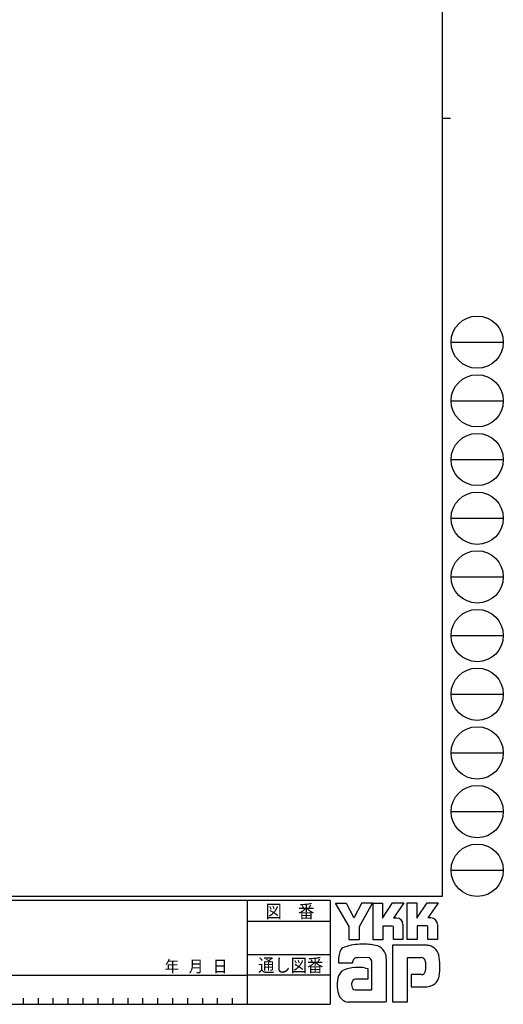
# Model space of a CAD drawing. Extents: x 0 to 1133, y 0 to 806.
# Drawn here: x 900 to 1133, y 0 to 475 of the extents above; entities that cross this region are included whole.
import ezdxf

# ---------------------------------------------------------------- set-up
doc = ezdxf.new("R2010")
doc.units = 0
doc.layers.add('YKK_ZWAK', color=7, linetype='CONTINUOUS')
doc.styles.add('YKK_OSSTYLE1', font='romans.shx', dxfattribs={"width": 0.9, "bigfont": 'EXTFONT.SHX'})

# ---------------------------------------------------------------- blocks, each defined once
blk = doc.blocks.new('A201')
at = {"layer": 'YKK_ZWAK', "color": 254, "linetype": 'Continuous'}
for p, q in [((571, 410), (571, 35)), ((571, 222.5), (573, 222.5)), ((571, 35), (21, 35)), ((544, 34), (21, 34)), ((524, 34), (524, 9)), ((544, 34), (544, 9)), ((548.59, 27.71), (545.31, 33.35)), ((545.31, 33.35), (547.82, 33.35)), ((547.82, 33.35), (549.62, 29.99)), ((551.6, 33.43), (549.77, 29.88)), ((554.19, 33.43), (550.95, 27.7)), ((551.6, 33.43), (554.19, 33.43)), ((554.33, 24.55), (554.33, 33.41)), ((554.33, 33.41), (556.63, 33.41)), ((556.63, 29.77), (559.04, 33.45)), ((556.63, 33.41), (556.63, 29.77)), ((559.04, 33.45), (561.77, 33.45)), ((561.77, 33.45), (559.24, 29.78)), ((562.55, 24.63), (562.55, 33.49)), ((562.55, 33.49), (564.89, 33.49)), ((564.89, 29.78), (567.34, 33.49)), ((564.89, 33.49), (564.89, 29.78)), ((567.34, 33.49), (570.04, 33.49)), ((570.04, 33.49), (569.77, 33.02)), ((569.77, 33.02), (567.54, 29.84)), ((549.62, 29.99), (549.77, 29.88)), ((559.99, 29.78), (559.24, 29.78)), ((568.29, 29.84), (567.54, 29.84)), ((548.59, 24.53), (548.59, 27.71)), ((550.95, 27.7), (550.95, 24.53)), ((558.98, 27.87), (556.7, 27.87)), ((556.7, 27.87), (556.7, 24.55)), ((559.29, 27.75), (558.98, 27.87)), ((559.29, 24.61), (559.29, 27.75)), ((561.53, 28.24), (561.53, 24.61)), ((567.26, 27.89), (564.99, 27.89)), ((564.99, 27.89), (564.99, 24.63)), ((567.57, 27.77), (567.26, 27.89)), ((567.57, 24.65), (567.57, 27.77)), ((569.83, 28.24), (569.83, 24.65)), ((550.95, 24.53), (548.59, 24.53)), ((556.7, 24.55), (554.33, 24.55)), ((561.53, 24.61), (559.29, 24.61)), ((564.99, 24.63), (562.55, 24.63)), ((567.57, 24.68), (567.61, 24.65)), ((569.83, 24.65), (567.57, 24.65)), ((559.02, 23.22), (559.02, 9.57)), ((567.3, 23.22), (559.02, 23.22)), ((524, 21), (544, 21)), ((546.08, 18.95), (546.08, 20.33)), ((553.25, 20.28), (550.61, 20.23)), ((554.02, 12.52), (554.02, 19.47)), ((557.51, 20.01), (557.51, 9.59)), ((562.61, 9.57), (562.61, 20.24)), ((562.61, 20.24), (565.93, 20.24)), ((566.98, 19.17), (566.99, 17.29)), ((549.41, 18.95), (546.08, 18.95)), ((552.55, 17.73), (553.05, 17.62)), ((553.05, 17.62), (553.05, 15.05)), ((452, 16), (524, 16)), ((553.05, 15.05), (550.2, 15.05)), ((566.01, 16.15), (563.48, 16.15)), ((563.48, 16.15), (563.48, 13.2)), ((550, 12.52), (554.02, 12.52)), ((553.71, 12.52), (553.96, 12.52)), ((554.02, 12.52), (554.02, 12.52)), ((563.48, 13.2), (567.28, 13.2)), ((567.28, 13.2), (568.06, 13.37)), ((549.41, 9.53), (548.34, 9.53)), ((557.28, 9.55), (549.41, 9.53)), ((557.51, 9.59), (557.28, 9.55)), ((559.02, 9.57), (562.05, 9.57)), ((562.05, 9.57), (562.61, 9.57)), ((21, 9), (544, 9))]:
    blk.add_line(p, q, dxfattribs=at)
at = {"layer": 'YKK_ZWAK', "color": 8, "linetype": 'Continuous'}
for p, q in [((573.13, 168.56), (585.73, 168.56)), ((573.13, 154.42), (585.73, 154.42)), ((573.13, 140.28), (585.73, 140.28)), ((573.13, 126.14), (585.73, 126.14)), ((573.13, 112), (585.73, 112)), ((573.13, 97.86), (585.73, 97.86)), ((573.13, 83.72), (585.73, 83.72)), ((573.13, 69.58), (585.73, 69.58)), ((573.13, 55.44), (585.73, 55.44)), ((573.13, 41.3), (585.73, 41.3))]:
    blk.add_line(p, q, dxfattribs=at)
at = {"layer": 'YKK_ZWAK', "color": 131, "linetype": 'Continuous'}
for p, q in [((524, 29), (544, 29)), ((544, 16), (524, 16)), ((470, 10.5), (470, 9)), ((473.6, 10.5), (473.6, 9)), ((477.2, 10.5), (477.2, 9)), ((480.8, 10.5), (480.8, 9)), ((484.4, 10.5), (484.4, 9)), ((488, 10.5), (488, 9)), ((491.6, 10.5), (491.6, 9)), ((495.2, 10.5), (495.2, 9)), ((498.8, 10.5), (498.8, 9)), ((502.4, 10.5), (502.4, 9)), ((506, 10.5), (506, 9)), ((509.6, 10.5), (509.6, 9)), ((513.2, 10.5), (513.2, 9)), ((516.8, 10.5), (516.8, 9)), ((520.4, 10.5), (520.4, 9))]:
    blk.add_line(p, q, dxfattribs=at)
at = {"layer": 'YKK_ZWAK', "color": 8, "linetype": 'Continuous'}
for centre in [(579.43, 168.56), (579.43, 154.42), (579.43, 140.28), (579.43, 126.14), (579.43, 112), (579.43, 97.86), (579.43, 83.72), (579.43, 69.58), (579.43, 55.44), (579.43, 41.3)]:
    blk.add_circle(centre, 6.3, dxfattribs=at)
at = {"layer": 'YKK_ZWAK', "color": 254, "linetype": 'Continuous'}
for centre, radius, start, end in [((559.99, 28.24), 1.54, 0.0017, 89.996), ((568.29, 28.29), 1.54, 0.0017, 89.996), ((549.69, 20.31), 3.6, 158.4108, 179.7178), ((548, 21.1), 1.75, 109.0213, 161.5126), ((551.66, 10.86), 12.63, 89.8916, 109.3085), ((552.03, 8.67), 14.82, 78.7801, 91.4694), ((554.38, 20.07), 3.18, 40.6642, 80.3169), ((554.22, 20.08), 3.29, 358.7806, 38.7656), ((567.19, 20.11), 3.1, 14.4457, 87.0875), ((550.91, 18.99), 1.51, 138.4638, 181.7136), ((550.51, 19.02), 1.21, 85.5055, 126.7804), ((552.9, 19.18), 1.16, 14.7552, 72.4499), ((566.05, 19.37), 0.878, 16.4312, 96.9166), ((564.38, 18.85), 2.62, 4.9342, 17.0355), ((555.55, 18.15), 14.9, 350.9903, 10.6762), ((548.59, 14.77), 2.79, 121.8271, 169.0847), ((550.8, 8.39), 9.51, 79.381, 112.0583), ((566.01, 17.08), 0.933, 269.9547, 342.9014), ((564.36, 17.54), 2.64, 343.6902, 354.7536), ((553.61, 13.72), 7.92, 168.7637, 199.8008), ((550.21, 14.01), 1.03, 90.3395, 178.0364), ((567.24, 16.32), 3.07, 285.4429, 349.9045), ((550.84, 13.77), 1.69, 171.082, 216.7192), ((550.18, 13.6), 1.09, 230.9728, 260.7549), ((548.6, 12.25), 2.73, 207.3144, 263.5946)]:
    blk.add_arc(centre, radius, start, end, dxfattribs=at)
at = {"layer": 'YKK_ZWAK', "color": 131, "linetype": 'Continuous', "style": 'YKK_OSSTYLE1', "width": 0.9}
for s, height, p in [('図\u3000番', 3.2, (528.43, 29.81)), ('年   月   日', 2.828, (504.13, 16.74)), ('通し図番', 3.2, (526.63, 16.8))]:
    blk.add_text(s, height=height, dxfattribs=at).set_placement(p)

msp = doc.modelspace()

# ---------------------------------------------------------------- block references
at = {"layer": 'YKK_ZWAK', "xscale": 2, "yscale": 2, "zscale": 2}
msp.add_blockref('A201', (-38, -18), dxfattribs=at)

doc.saveas('drawing.dxf')
